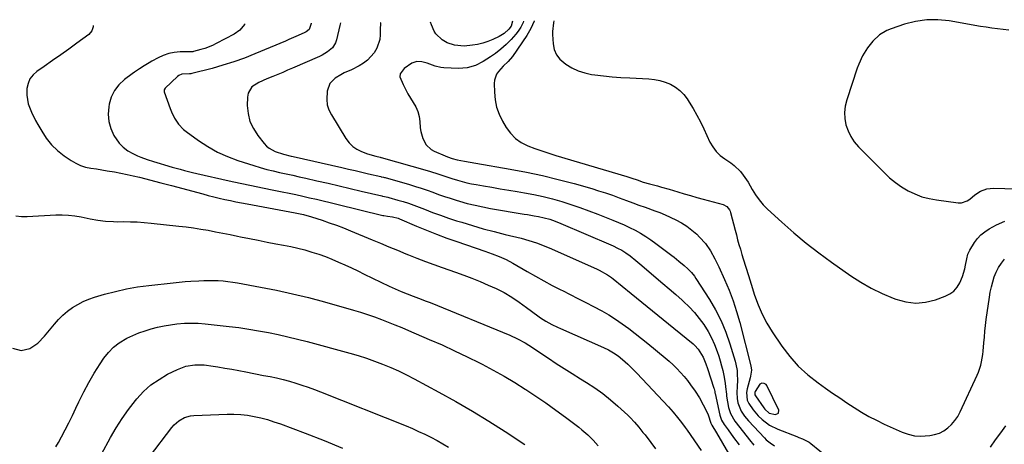
# Model space of a CAD drawing. Units: inches. Extents: x 1846977 to 1852425, y 468690 to 474059.
# Drawn here: x 1851452 to 1851965, y 473831 to 474052 of the extents above; entities that cross this region are included whole.
import ezdxf

# ---------------------------------------------------------------- set-up
doc = ezdxf.new("R2010")
doc.units = ezdxf.units.IN
doc.header["$MEASUREMENT"] = 0
for name, color, linetype in [('1', 7, 'Continuous'), ('7', 7, 'Continuous'), ('8', 7, 'Continuous')]:
    doc.layers.add(name, color=color, linetype=linetype)

msp = doc.modelspace()

# ---------------------------------------------------------------- linework, layer by layer
at = {"layer": '1', "color": 18}
msp.add_polyline3d([(1851835.36, 473857.71, 1672), (1851835.42, 473856.59, 1672), (1851835.68, 473856.09, 1672), (1851840.04, 473849.75, 1672), (1851840.5, 473849.13, 1672), (1851842.72, 473847.06, 1672), (1851846.18, 473846.27, 1672), (1851847.68, 473846.99, 1672), (1851847.8, 473848.65, 1672), (1851841.54, 473861.37, 1672), (1851841.16, 473861.89, 1672), (1851840.16, 473862.56, 1672), (1851838.91, 473862.63, 1672), (1851837.88, 473862.06, 1672), (1851835.56, 473858.23, 1672), (1851835.36, 473857.71, 1672)], dxfattribs=at)
at = {"layer": '7', "color": 18}
for points in [[(1851569.39, 474049.77, 1682), (1851569.3, 474049.44, 1682), (1851566.96, 474046.55, 1682), (1851563.93, 474044.39, 1682), (1851554.64, 474039.55, 1682), (1851552.69, 474038.62, 1682), (1851548.68, 474037.05, 1682), (1851546.62, 474036.42, 1682), (1851542.73, 474035.36, 1682), (1851542.44, 474035.31, 1682), (1851541.69, 474035.3, 1682), (1851541.54, 474035.3, 1682), (1851535.74, 474035.21, 1682), (1851532.74, 474034.94, 1682), (1851529.82, 474034.39, 1682), (1851527.02, 474033.41, 1682), (1851524.29, 474032.16, 1682), (1851521.01, 474030.34, 1682), (1851519.69, 474029.59, 1682), (1851517.1, 474028.04, 1682), (1851514.56, 474026.41, 1682), (1851512.07, 474024.7, 1682), (1851510.85, 474023.82, 1682), (1851506.73, 474020.79, 1682), (1851503.87, 474018.13, 1682), (1851501.51, 474015.15, 1682), (1851499.9, 474011.72, 1682), (1851498.77, 474007.98, 1682), (1851498.54, 474006.63, 1682), (1851498.29, 474002.73, 1682), (1851498.58, 473998.94, 1682), (1851499.67, 473995.29, 1682), (1851501.31, 473991.75, 1682), (1851504.05, 473987.72, 1682), (1851506.1, 473985.53, 1682), (1851508.5, 473983.75, 1682), (1851511.15, 473982.24, 1682), (1851513.61, 473981.12, 1682), (1851515.23, 473980.42, 1682), (1851518.54, 473979.19, 1682), (1851521.92, 473978.14, 1682), (1851525.31, 473977.13, 1682), (1851527.65, 473976.41, 1682), (1851531.69, 473975.21, 1682), (1851535.74, 473974.07, 1682), (1851538.03, 473973.45, 1682), (1851542.29, 473972.39, 1682), (1851544.43, 473971.9, 1682), (1851561.37, 473968.14, 1682), (1851567.16, 473966.87, 1682), (1851572.95, 473965.63, 1682), (1851578.76, 473964.42, 1682), (1851584.56, 473963.24, 1682), (1851589.04, 473962.33, 1682), (1851592.61, 473961.6, 1682), (1851596.17, 473960.85, 1682), (1851599.73, 473960.07, 1682), (1851603.28, 473959.27, 1682), (1851606.83, 473958.45, 1682), (1851610.37, 473957.62, 1682), (1851613.91, 473956.77, 1682), (1851617.45, 473955.91, 1682), (1851641.4, 473950.06, 1682), (1851642.03, 473949.92, 1682), (1851643.94, 473949.65, 1682), (1851646.5, 473949.31, 1682), (1851649.35, 473948.57, 1682), (1851650.14, 473948.26, 1682), (1851658.97, 473944.47, 1682), (1851664.18, 473942.31, 1682), (1851669.43, 473940.22, 1682), (1851674.73, 473938.25, 1682), (1851680.06, 473936.37, 1682), (1851694.61, 473931.4, 1682), (1851698.36, 473930.06, 1682), (1851702.08, 473928.64, 1682), (1851705.71, 473927.03, 1682), (1851709.21, 473925.15, 1682), (1851716.63, 473920.82, 1682), (1851720.97, 473918.34, 1682), (1851725.35, 473915.91, 1682), (1851729.77, 473913.57, 1682), (1851734.22, 473911.28, 1682), (1851735.02, 473910.88, 1682), (1851739.09, 473908.83, 1682), (1851743.16, 473906.77, 1682), (1851747.23, 473904.7, 1682), (1851751.29, 473902.63, 1682), (1851755.61, 473900.3, 1682), (1851759.24, 473898.2, 1682), (1851762.78, 473895.94, 1682), (1851766.25, 473893.57, 1682), (1851769.64, 473891.09, 1682), (1851773, 473888.56, 1682), (1851776.31, 473885.96, 1682), (1851779.58, 473883.32, 1682), (1851788.57, 473875.92, 1682), (1851790.67, 473874.11, 1682), (1851792.72, 473872.25, 1682), (1851794.69, 473870.3, 1682), (1851796.61, 473868.29, 1682), (1851798.44, 473866.2, 1682), (1851800.19, 473864.06, 1682), (1851801.84, 473861.85, 1682), (1851804.19, 473858.43, 1682), (1851806.42, 473854.93, 1682), (1851808.49, 473851.32, 1682), (1851809.65, 473849.1, 1682), (1851810.96, 473846.09, 1682), (1851812.43, 473841.83, 1682), (1851812.86, 473840.85, 1682), (1851815.41, 473836.87, 1682), (1851829.09, 473813.12, 1682)], [(1851619.3, 474050.28, 1678), (1851619.03, 474048.99, 1678), (1851617.31, 474041.46, 1678), (1851616.8, 474039.95, 1678), (1851615.14, 474037.34, 1678), (1851612.67, 474035.27, 1678), (1851609.87, 474033.6, 1678), (1851608.4, 474032.89, 1678), (1851594.38, 474026.77, 1678), (1851591.81, 474025.66, 1678), (1851589.24, 474024.57, 1678), (1851586.66, 474023.5, 1678), (1851584.07, 474022.45, 1678), (1851581, 474021.18, 1678), (1851576.88, 474019.27, 1678), (1851573.21, 474016.98, 1678), (1851571.19, 474013.65, 1678), (1851570.83, 474011.6, 1678), (1851570.81, 474007.34, 1678), (1851571.24, 474003.09, 1678), (1851572.2, 473999.03, 1678), (1851573.97, 473995.26, 1678), (1851576.28, 473991.67, 1678), (1851579.64, 473987.47, 1678), (1851580.86, 473986.17, 1678), (1851582.19, 473985.03, 1678), (1851585.29, 473983.36, 1678), (1851589.69, 473981.88, 1678), (1851593.71, 473980.98, 1678), (1851594.72, 473980.75, 1678), (1851620.12, 473974.94, 1678), (1851623.58, 473974.15, 1678), (1851627.05, 473973.35, 1678), (1851630.51, 473972.55, 1678), (1851633.97, 473971.75, 1678), (1851640.34, 473970.28, 1678), (1851640.62, 473970.21, 1678), (1851641.73, 473969.96, 1678), (1851642.29, 473969.81, 1678), (1851642.57, 473969.74, 1678), (1851655.34, 473966.09, 1678), (1851658.4, 473965.17, 1678), (1851661.46, 473964.21, 1678), (1851664.48, 473963.18, 1678), (1851667.5, 473962.09, 1678), (1851670.51, 473961.01, 1678), (1851673.53, 473959.96, 1678), (1851676.58, 473958.96, 1678), (1851679.63, 473958.01, 1678), (1851681.46, 473957.45, 1678), (1851685.46, 473956.33, 1678), (1851689.49, 473955.3, 1678), (1851693.55, 473954.44, 1678), (1851697.63, 473953.67, 1678), (1851715.04, 473950.75, 1678), (1851716.79, 473950.46, 1678), (1851720.29, 473949.86, 1678), (1851722.51, 473949.48, 1678), (1851725.51, 473948.85, 1678), (1851728.45, 473948.03, 1678), (1851731.34, 473947.04, 1678), (1851734.18, 473945.9, 1678), (1851760.36, 473934.65, 1678), (1851761.51, 473934.14, 1678), (1851763.79, 473933.06, 1678), (1851766.01, 473931.87, 1678), (1851768.13, 473930.53, 1678), (1851770.28, 473928.94, 1678), (1851773.39, 473926.53, 1678), (1851776.41, 473924.02, 1678), (1851783.93, 473917.59, 1678), (1851787.33, 473914.66, 1678), (1851790.72, 473911.73, 1678), (1851794.1, 473908.77, 1678), (1851797.46, 473905.81, 1678), (1851798.12, 473905.24, 1678), (1851801.03, 473902.45, 1678), (1851803.8, 473899.53, 1678), (1851806.33, 473896.41, 1678), (1851808.72, 473893.16, 1678), (1851810.95, 473889.58, 1678), (1851812.78, 473886.22, 1678), (1851814.33, 473882.72, 1678), (1851815.69, 473879.12, 1678), (1851816.51, 473876.69, 1678), (1851817.27, 473874.23, 1678), (1851817.97, 473871.76, 1678), (1851818.57, 473869.25, 1678), (1851819.1, 473866.73, 1678), (1851819.86, 473862.6, 1678), (1851820.1, 473860.71, 1678), (1851820.48, 473856.91, 1678), (1851820.62, 473855.97, 1678), (1851821.67, 473849.94, 1678), (1851822.65, 473846.77, 1678), (1851824.93, 473842.93, 1678), (1851825.6, 473842.03, 1678), (1851832.49, 473833.16, 1678), (1851834.81, 473830.29, 1678)], [(1851640.42, 474050.5, 1676), (1851640.28, 474050.4, 1676), (1851640.07, 474046.73, 1676), (1851640.05, 474044.16, 1676), (1851639.8, 474041.72, 1676), (1851638.32, 474037.16, 1676), (1851636.92, 474034.78, 1676), (1851635.26, 474032.75, 1676), (1851633.43, 474030.9, 1676), (1851631.36, 474029.32, 1676), (1851629.13, 474027.93, 1676), (1851625.19, 474025.87, 1676), (1851621.36, 474024.27, 1676), (1851619.51, 474023.35, 1676), (1851616.67, 474021.57, 1676), (1851613.8, 474018.67, 1676), (1851612.43, 474014.83, 1676), (1851612.19, 474010.45, 1676), (1851612.5, 474007.66, 1676), (1851613.37, 474004.99, 1676), (1851614.62, 474002.4, 1676), (1851622.22, 473990.03, 1676), (1851623.86, 473987.88, 1676), (1851625.73, 473986.01, 1676), (1851627.92, 473984.53, 1676), (1851630.34, 473983.33, 1676), (1851633.4, 473982.18, 1676), (1851637.78, 473980.86, 1676), (1851640.11, 473980.32, 1676), (1851640.38, 473980.26, 1676), (1851640.56, 473980.21, 1676), (1851664.49, 473973.42, 1676), (1851666.36, 473972.88, 1676), (1851670.06, 473971.7, 1676), (1851673.74, 473970.44, 1676), (1851677.44, 473969.23, 1676), (1851680.37, 473968.33, 1676), (1851682.79, 473967.65, 1676), (1851685.21, 473967.04, 1676), (1851687.66, 473966.52, 1676), (1851690.13, 473966.06, 1676), (1851693.93, 473965.43, 1676), (1851698.31, 473964.7, 1676), (1851702.68, 473963.97, 1676), (1851707.05, 473963.23, 1676), (1851711.43, 473962.49, 1676), (1851715.28, 473961.83, 1676), (1851720.18, 473960.9, 1676), (1851725.06, 473959.85, 1676), (1851729.89, 473958.62, 1676), (1851734.7, 473957.27, 1676), (1851739.46, 473955.77, 1676), (1851744.2, 473954.18, 1676), (1851748.89, 473952.47, 1676), (1851753.55, 473950.68, 1676), (1851761.26, 473947.59, 1676), (1851764.22, 473946.36, 1676), (1851767.16, 473945.07, 1676), (1851770.06, 473943.7, 1676), (1851772.93, 473942.27, 1676), (1851775.75, 473940.74, 1676), (1851778.5, 473939.11, 1676), (1851781.16, 473937.33, 1676), (1851783.77, 473935.47, 1676), (1851792.05, 473929.2, 1676), (1851793.31, 473928.22, 1676), (1851795.79, 473926.22, 1676), (1851798.43, 473923.96, 1676), (1851800.37, 473922.19, 1676), (1851802.24, 473920.35, 1676), (1851803.89, 473918.33, 1676), (1851804.63, 473917.25, 1676), (1851811.62, 473906.31, 1676), (1851814.83, 473900.79, 1676), (1851817.73, 473895.13, 1676), (1851820.16, 473889.25, 1676), (1851822.27, 473883.23, 1676), (1851825.04, 473874.19, 1676), (1851825.47, 473872.57, 1676), (1851826.05, 473869.26, 1676), (1851826.21, 473867.41, 1676), (1851826.25, 473864.21, 1676), (1851826.05, 473861, 1676), (1851825.91, 473857.81, 1676), (1851826.14, 473854.62, 1676), (1851826.53, 473852.37, 1676), (1851828.24, 473848.08, 1676), (1851829.98, 473845.48, 1676), (1851831.99, 473843.08, 1676), (1851840.3, 473834.12, 1676), (1851841.25, 473833.18, 1676), (1851843.3, 473831.5, 1676), (1851845.56, 473830.08, 1676)], [(1851714.75, 474051.27, 1674), (1851714.52, 474050.49, 1674), (1851713.36, 474048.16, 1674), (1851711.91, 474045.94, 1674), (1851710.69, 474044.4, 1674), (1851708.29, 474041.62, 1674), (1851705.75, 474038.99, 1674), (1851702.99, 474036.59, 1674), (1851700.09, 474034.34, 1674), (1851697.63, 474032.61, 1674), (1851693.77, 474030.18, 1674), (1851689.68, 474028.18, 1674), (1851685.38, 474026.9, 1674), (1851680.9, 474026.6, 1674), (1851673.19, 474026.96, 1674), (1851671.69, 474027.1, 1674), (1851668.76, 474027.73, 1674), (1851664.49, 474029.27, 1674), (1851661.75, 474030.09, 1674), (1851659.08, 474030.24, 1674), (1851656.59, 474029.29, 1674), (1851652.53, 474026.61, 1674), (1851650.4, 474023.87, 1674), (1851650.28, 474022.29, 1674), (1851652.01, 474018.18, 1674), (1851653.19, 474015.77, 1674), (1851654.45, 474013.4, 1674), (1851655.82, 474011.1, 1674), (1851657.28, 474008.84, 1674), (1851658.59, 474006.55, 1674), (1851659.64, 474004.16, 1674), (1851660.31, 474001.64, 1674), (1851660.71, 473999.03, 1674), (1851660.97, 473995.61, 1674), (1851661.22, 473993.74, 1674), (1851662.22, 473990.13, 1674), (1851663.97, 473986.84, 1674), (1851666.58, 473984.39, 1674), (1851668.2, 473983.49, 1674), (1851673.89, 473981.09, 1674), (1851675.13, 473980.59, 1674), (1851677.65, 473979.71, 1674), (1851680.11, 473978.97, 1674), (1851683.92, 473978.22, 1674), (1851686.9, 473977.73, 1674), (1851689.89, 473977.23, 1674), (1851707.88, 473974.18, 1674), (1851716.27, 473972.62, 1674), (1851724.62, 473970.87, 1674), (1851732.91, 473968.83, 1674), (1851741.15, 473966.61, 1674), (1851750.32, 473963.98, 1674), (1851753.93, 473962.89, 1674), (1851757.52, 473961.74, 1674), (1851761.08, 473960.51, 1674), (1851764.62, 473959.21, 1674), (1851768.49, 473957.76, 1674), (1851771.69, 473956.57, 1674), (1851774.89, 473955.41, 1674), (1851778.1, 473954.26, 1674), (1851783.18, 473952.45, 1674), (1851785.87, 473951.51, 1674), (1851788.51, 473950.42, 1674), (1851794.13, 473947.75, 1674), (1851797.07, 473946.17, 1674), (1851799.89, 473944.42, 1674), (1851802.53, 473942.4, 1674), (1851805.05, 473940.21, 1674), (1851806.54, 473938.78, 1674), (1851809.65, 473935.35, 1674), (1851812.27, 473931.53, 1674), (1851814.53, 473927.45, 1674), (1851816.57, 473923.26, 1674), (1851819.58, 473916.65, 1674), (1851821.9, 473911.17, 1674), (1851824.03, 473905.62, 1674), (1851825.86, 473899.97, 1674), (1851827.5, 473894.24, 1674), (1851833.32, 473871.66, 1674), (1851833.59, 473869.36, 1674), (1851833.16, 473866.27, 1674), (1851832.97, 473865.52, 1674), (1851831.29, 473859.71, 1674), (1851830.92, 473857.75, 1674), (1851831.32, 473853.81, 1674), (1851832.17, 473852.03, 1674), (1851834.4, 473848.69, 1674), (1851837, 473845.66, 1674), (1851839.11, 473843.69, 1674), (1851843.02, 473840.8, 1674), (1851847.37, 473838.65, 1674), (1851857.29, 473834.79, 1674), (1851858.23, 473834.42, 1674), (1851860.11, 473833.69, 1674), (1851863.68, 473831.9, 1674), (1851864.49, 473831.3, 1674), (1851873.85, 473823.64, 1674)], [(1851709.08, 474051.21, 1676), (1851708.27, 474048.68, 1676), (1851707.05, 474047.07, 1676), (1851704.73, 474044.87, 1676), (1851701.99, 474043.21, 1676), (1851698.74, 474041.68, 1676), (1851696.17, 474040.62, 1676), (1851693.55, 474039.74, 1676), (1851690.85, 474039.14, 1676), (1851688.1, 474038.71, 1676), (1851683.76, 474038.27, 1676), (1851678.84, 474038.69, 1676), (1851674.97, 474039.98, 1676), (1851672.32, 474041.48, 1676), (1851669.05, 474044.7, 1676), (1851668.27, 474045.97, 1676), (1851666.73, 474049.35, 1676), (1851666.24, 474050.77, 1676)], [(1851720.38, 474051.32, 1672), (1851720.35, 474051.21, 1672), (1851718.62, 474047.43, 1672), (1851716.49, 474043.78, 1672), (1851708.97, 474032.89, 1672), (1851706.72, 474030.17, 1672), (1851704.17, 474027.7, 1672), (1851701.75, 474025.04, 1672), (1851700.76, 474023.62, 1672), (1851699.62, 474020.47, 1672), (1851699.46, 474018.74, 1672), (1851699.57, 474014.27, 1672), (1851699.96, 474010.32, 1672), (1851700.74, 474006.48, 1672), (1851702.08, 474002.8, 1672), (1851703.8, 473999.22, 1672), (1851705.7, 473995.92, 1672), (1851707.94, 473992.84, 1672), (1851710.51, 473990.15, 1672), (1851713.57, 473988.04, 1672), (1851716.96, 473986.31, 1672), (1851720.75, 473984.91, 1672), (1851724.34, 473983.64, 1672), (1851727.96, 473982.46, 1672), (1851731.59, 473981.33, 1672), (1851768.65, 473970.31, 1672), (1851771.15, 473969.52, 1672), (1851773.96, 473968.53, 1672), (1851777.17, 473967.44, 1672), (1851780.44, 473966.47, 1672), (1851784.56, 473965.39, 1672), (1851786.62, 473964.84, 1672), (1851790.73, 473963.69, 1672), (1851795.26, 473962.31, 1672), (1851798.55, 473961.32, 1672), (1851801.85, 473960.35, 1672), (1851805.15, 473959.41, 1672), (1851808.46, 473958.5, 1672), (1851818.88, 473955.69, 1672), (1851820.81, 473954.65, 1672), (1851822.17, 473952.88, 1672), (1851822.46, 473952.2, 1672), (1851822.7, 473951.48, 1672), (1851825.04, 473942.36, 1672), (1851825.7, 473939.87, 1672), (1851826.37, 473937.38, 1672), (1851827.07, 473934.9, 1672), (1851827.78, 473932.42, 1672), (1851828.59, 473929.68, 1672), (1851829.26, 473927.48, 1672), (1851830.63, 473923.08, 1672), (1851832.02, 473918.68, 1672), (1851833.4, 473914.28, 1672), (1851835.21, 473908.43, 1672), (1851837.01, 473903.41, 1672), (1851839.1, 473898.53, 1672), (1851841.62, 473893.85, 1672), (1851844.42, 473889.31, 1672), (1851849.39, 473882.01, 1672), (1851853.52, 473876.6, 1672), (1851858, 473871.54, 1672), (1851862.99, 473866.98, 1672), (1851868.33, 473862.77, 1672), (1851872.21, 473860.05, 1672), (1851875.89, 473857.48, 1672), (1851879.6, 473854.94, 1672), (1851883.33, 473852.44, 1672), (1851887.08, 473849.97, 1672), (1851890.9, 473847.6, 1672), (1851894.78, 473845.36, 1672), (1851898.76, 473843.3, 1672), (1851902.8, 473841.36, 1672), (1851912.18, 473837.12, 1672), (1851915.31, 473836.01, 1672), (1851918.5, 473835.25, 1672), (1851921.76, 473835.03, 1672), (1851926.49, 473835.33, 1672), (1851929.06, 473835.88, 1672), (1851931.51, 473836.69, 1672), (1851933.8, 473837.9, 1672), (1851935.97, 473839.39, 1672), (1851937.9, 473841.2, 1672), (1851939.64, 473843.15, 1672), (1851941.1, 473845.33, 1672), (1851942.37, 473847.65, 1672), (1851951.2, 473866.74, 1672), (1851951.93, 473868.46, 1672), (1851953.11, 473872, 1672), (1851953.56, 473873.82, 1672), (1851954.2, 473877.51, 1672), (1851954.41, 473879.37, 1672), (1851954.73, 473883.62, 1672), (1851954.96, 473886.68, 1672), (1851955.24, 473889.73, 1672), (1851955.59, 473892.78, 1672), (1851955.98, 473895.82, 1672), (1851957.62, 473907.43, 1672), (1851958.08, 473910.11, 1672), (1851958.64, 473912.77, 1672), (1851959.34, 473915.39, 1672), (1851960.14, 473917.98, 1672), (1851961.16, 473920.48, 1672), (1851962.36, 473922.87, 1672), (1851963.83, 473925.1, 1672), (1851965.49, 473927.23, 1672)], [(1851967.79, 474046.56, 1668), (1851964.79, 474046.83, 1668), (1851961.8, 474047.18, 1668), (1851958.81, 474047.56, 1668), (1851955.84, 474048.02, 1668), (1851952.87, 474048.51, 1668), (1851936.71, 474051.38, 1668), (1851930.79, 474051.98, 1668), (1851924.92, 474051.99, 1668), (1851919.11, 474051.12, 1668), (1851913.35, 474049.66, 1668), (1851906.32, 474047.3, 1668), (1851904.19, 474046.42, 1668), (1851900.29, 474044.05, 1668), (1851896.92, 474040.89, 1668), (1851894.01, 474037.28, 1668), (1851891.47, 474033.2, 1668), (1851889.46, 474028.9, 1668), (1851888.64, 474026.66, 1668), (1851883.25, 474010.17, 1668), (1851882.49, 474006.95, 1668), (1851882.11, 474003.71, 1668), (1851882.29, 474000.45, 1668), (1851882.84, 473997.19, 1668), (1851883.93, 473994.05, 1668), (1851885.31, 473991.08, 1668), (1851887.16, 473988.37, 1668), (1851889.3, 473985.83, 1668), (1851902.72, 473972.32, 1668), (1851905.61, 473969.66, 1668), (1851908.63, 473967.17, 1668), (1851911.85, 473964.95, 1668), (1851915.21, 473962.9, 1668), (1851918.74, 473961.21, 1668), (1851922.37, 473959.8, 1668), (1851926.13, 473958.8, 1668), (1851929.98, 473958.08, 1668), (1851941.33, 473956.61, 1668), (1851942.99, 473956.63, 1668), (1851946, 473957.62, 1668), (1851947.35, 473958.58, 1668), (1851950.04, 473960.81, 1668), (1851953, 473962.65, 1668), (1851956.22, 473963.86, 1668), (1851957.91, 473964.12, 1668), (1851959.64, 473964.2, 1668), (1851989.72, 473963.32, 1668)], [(1851490.44, 474048.95, 1684), (1851490.52, 474048.27, 1684), (1851489.69, 474046.24, 1684), (1851488.16, 474044.29, 1684), (1851482.02, 474039.77, 1684), (1851477.8, 474036.7, 1684), (1851473.56, 474033.65, 1684), (1851469.28, 474030.66, 1684), (1851464.99, 474027.69, 1684), (1851461.12, 474025.05, 1684), (1851459.1, 474023.22, 1684), (1851457.49, 474021.15, 1684), (1851456.5, 474018.73, 1684), (1851455.9, 474016.07, 1684), (1851455.81, 474012.73, 1684), (1851456.57, 474008.18, 1684), (1851458.33, 474003.81, 1684), (1851460.46, 473999.56, 1684), (1851461.59, 473997.47, 1684), (1851463.62, 473993.86, 1684), (1851466.03, 473990.2, 1684), (1851468.74, 473986.8, 1684), (1851471.89, 473983.82, 1684), (1851475.34, 473981.1, 1684), (1851478.91, 473978.68, 1684), (1851481.34, 473977.25, 1684), (1851483.87, 473976.07, 1684), (1851486.53, 473975.24, 1684), (1851489.29, 473974.65, 1684), (1851492.12, 473974.23, 1684), (1851494.94, 473973.8, 1684), (1851497.76, 473973.34, 1684), (1851501.55, 473972.7, 1684), (1851504.84, 473972.09, 1684), (1851508.12, 473971.43, 1684), (1851511.39, 473970.7, 1684), (1851514.64, 473969.91, 1684), (1851525.69, 473967.09, 1684), (1851527.07, 473966.74, 1684), (1851529.82, 473966.02, 1684), (1851531.2, 473965.65, 1684), (1851547.54, 473961.25, 1684), (1851550.42, 473960.5, 1684), (1851553.29, 473959.77, 1684), (1851556.18, 473959.07, 1684), (1851559.07, 473958.41, 1684), (1851561.98, 473957.77, 1684), (1851564.88, 473957.16, 1684), (1851567.79, 473956.57, 1684), (1851570.71, 473956.01, 1684), (1851595.71, 473951.33, 1684), (1851600.05, 473950.43, 1684), (1851604.32, 473949.27, 1684), (1851609.76, 473947.52, 1684), (1851613.52, 473946.26, 1684), (1851617.26, 473944.94, 1684), (1851620.96, 473943.52, 1684), (1851624.63, 473942.03, 1684), (1851635.83, 473937.33, 1684), (1851640.22, 473935.5, 1684), (1851644.61, 473933.68, 1684), (1851649.02, 473931.88, 1684), (1851653.42, 473930.09, 1684), (1851654.86, 473929.52, 1684), (1851659.22, 473927.8, 1684), (1851663.59, 473926.12, 1684), (1851667.99, 473924.49, 1684), (1851672.4, 473922.91, 1684), (1851679.3, 473920.49, 1684), (1851683.61, 473918.92, 1684), (1851687.89, 473917.29, 1684), (1851692.13, 473915.55, 1684), (1851696.34, 473913.75, 1684), (1851700.45, 473911.93, 1684), (1851704.62, 473909.86, 1684), (1851708.59, 473907.42, 1684), (1851712.44, 473904.77, 1684), (1851716.24, 473902.04, 1684), (1851722.23, 473897.65, 1684), (1851723.62, 473896.69, 1684), (1851726.47, 473894.89, 1684), (1851729.45, 473893.29, 1684), (1851732.49, 473891.82, 1684), (1851734.03, 473891.13, 1684), (1851756.51, 473881.27, 1684), (1851759.14, 473880, 1684), (1851761.65, 473878.52, 1684), (1851764.04, 473876.84, 1684), (1851766.3, 473874.99, 1684), (1851769.06, 473872.51, 1684), (1851772.24, 473869.43, 1684), (1851773.78, 473867.85, 1684), (1851790.41, 473850.33, 1684), (1851792.79, 473847.63, 1684), (1851795.04, 473844.81, 1684), (1851797.03, 473842.21, 1684), (1851799.03, 473839.48, 1684), (1851800, 473838.1, 1684), (1851807.33, 473827.53, 1684)], [(1851450.11, 473949.79, 1686), (1851453.05, 473949.52, 1686), (1851456.03, 473949.48, 1686), (1851470.93, 473950.26, 1686), (1851474.29, 473950.31, 1686), (1851477.63, 473950.19, 1686), (1851480.95, 473949.81, 1686), (1851484.26, 473949.26, 1686), (1851488.86, 473948.34, 1686), (1851492.89, 473947.64, 1686), (1851496.94, 473947.1, 1686), (1851501.01, 473946.82, 1686), (1851503.05, 473946.78, 1686), (1851506.22, 473946.79, 1686), (1851509.84, 473946.74, 1686), (1851513.47, 473946.61, 1686), (1851517.08, 473946.36, 1686), (1851520.69, 473946.04, 1686), (1851535.07, 473944.5, 1686), (1851538.92, 473944.05, 1686), (1851542.77, 473943.53, 1686), (1851546.6, 473942.93, 1686), (1851550.42, 473942.27, 1686), (1851554.24, 473941.55, 1686), (1851558.05, 473940.82, 1686), (1851561.86, 473940.05, 1686), (1851565.66, 473939.28, 1686), (1851567.27, 473938.94, 1686), (1851571.88, 473938, 1686), (1851576.49, 473937.07, 1686), (1851581.11, 473936.18, 1686), (1851585.74, 473935.3, 1686), (1851589.7, 473934.57, 1686), (1851593.4, 473933.82, 1686), (1851597.08, 473932.98, 1686), (1851600.72, 473932.03, 1686), (1851604.5, 473930.95, 1686), (1851608.01, 473929.8, 1686), (1851611.49, 473928.57, 1686), (1851614.92, 473927.21, 1686), (1851618.32, 473925.75, 1686), (1851621.68, 473924.22, 1686), (1851625.04, 473922.67, 1686), (1851628.39, 473921.09, 1686), (1851631.73, 473919.5, 1686), (1851644.7, 473913.26, 1686), (1851647.81, 473911.82, 1686), (1851650.95, 473910.47, 1686), (1851654.12, 473909.2, 1686), (1851657.33, 473908, 1686), (1851660.1, 473906.98, 1686), (1851664.07, 473905.44, 1686), (1851666.05, 473904.65, 1686), (1851707.57, 473887.68, 1686), (1851711.68, 473885.79, 1686), (1851715.62, 473883.58, 1686), (1851719.45, 473881.17, 1686), (1851723.24, 473878.69, 1686), (1851727.72, 473875.7, 1686), (1851731.86, 473872.96, 1686), (1851736.02, 473870.26, 1686), (1851740.2, 473867.61, 1686), (1851744.41, 473864.98, 1686), (1851747.61, 473863, 1686), (1851751.91, 473860.18, 1686), (1851756.09, 473857.2, 1686), (1851760.1, 473854, 1686), (1851764, 473850.64, 1686), (1851769.08, 473846, 1686), (1851770.32, 473844.82, 1686), (1851772.68, 473842.34, 1686), (1851774.89, 473839.72, 1686), (1851777.03, 473837.04, 1686), (1851778.09, 473835.69, 1686), (1851781.11, 473831.79, 1686), (1851783.59, 473828.43, 1686)], [(1851448.47, 473880.92, 1688), (1851452.93, 473879.73, 1688), (1851457.43, 473880.79, 1688), (1851461.61, 473883.53, 1688), (1851465.14, 473887.07, 1688), (1851470.23, 473893.39, 1688), (1851472.36, 473895.79, 1688), (1851474.61, 473898.05, 1688), (1851477.06, 473900.09, 1688), (1851479.64, 473902, 1688), (1851482.38, 473903.66, 1688), (1851485.2, 473905.15, 1688), (1851488.15, 473906.37, 1688), (1851491.17, 473907.42, 1688), (1851496.35, 473908.96, 1688), (1851502.06, 473910.49, 1688), (1851507.81, 473911.81, 1688), (1851513.62, 473912.82, 1688), (1851519.48, 473913.61, 1688), (1851532.22, 473915, 1688), (1851535.27, 473915.3, 1688), (1851538.34, 473915.57, 1688), (1851541.4, 473915.79, 1688), (1851545.57, 473916.02, 1688), (1851548.09, 473916.11, 1688), (1851550.61, 473916.15, 1688), (1851553.13, 473916.12, 1688), (1851555.66, 473916.05, 1688), (1851558.17, 473915.88, 1688), (1851560.68, 473915.65, 1688), (1851563.18, 473915.32, 1688), (1851565.67, 473914.91, 1688), (1851577.59, 473912.73, 1688), (1851586.01, 473911.07, 1688), (1851594.39, 473909.25, 1688), (1851602.72, 473907.2, 1688), (1851611.01, 473904.99, 1688), (1851626.18, 473900.71, 1688), (1851629.84, 473899.62, 1688), (1851633.48, 473898.47, 1688), (1851637.08, 473897.21, 1688), (1851640.67, 473895.88, 1688), (1851644.22, 473894.48, 1688), (1851647.77, 473893.05, 1688), (1851651.3, 473891.59, 1688), (1851654.82, 473890.11, 1688), (1851665.67, 473885.47, 1688), (1851672.29, 473882.56, 1688), (1851678.87, 473879.56, 1688), (1851685.39, 473876.42, 1688), (1851691.87, 473873.2, 1688), (1851693.2, 473872.52, 1688), (1851698.93, 473869.48, 1688), (1851704.6, 473866.33, 1688), (1851710.17, 473863.01, 1688), (1851715.67, 473859.58, 1688), (1851715.92, 473859.42, 1688), (1851721.2, 473855.92, 1688), (1851726.44, 473852.35, 1688), (1851731.6, 473848.66, 1688), (1851736.7, 473844.9, 1688), (1851743.63, 473839.67, 1688), (1851745.2, 473838.43, 1688), (1851748.21, 473835.81, 1688), (1851751.04, 473832.98, 1688), (1851753.74, 473830.02, 1688)], [(1851494.81, 473825.69, 1692), (1851499.48, 473834.33, 1692), (1851502.4, 473839.37, 1692), (1851505.5, 473844.28, 1692), (1851508.88, 473848.99, 1692), (1851512.46, 473853.58, 1692), (1851513.2, 473854.49, 1692), (1851516.75, 473858.27, 1692), (1851520.57, 473861.71, 1692), (1851524.79, 473864.65, 1692), (1851529.27, 473867.26, 1692), (1851534.35, 473869.79, 1692), (1851538.78, 473871.45, 1692), (1851543.46, 473872.16, 1692), (1851548.25, 473872.13, 1692), (1851553.01, 473871.59, 1692), (1851555.51, 473871.17, 1692), (1851559.13, 473870.54, 1692), (1851562.75, 473869.9, 1692), (1851566.36, 473869.23, 1692), (1851569.97, 473868.54, 1692), (1851579.23, 473866.73, 1692), (1851582.63, 473866.05, 1692), (1851586.03, 473865.36, 1692), (1851589.41, 473864.59, 1692), (1851592.74, 473863.67, 1692), (1851596.01, 473862.69, 1692), (1851599.28, 473861.66, 1692), (1851602.54, 473860.57, 1692), (1851605.76, 473859.4, 1692), (1851608.97, 473858.17, 1692), (1851653.55, 473840.36, 1692), (1851656.84, 473838.99, 1692), (1851660.1, 473837.56, 1692), (1851663.32, 473836.04, 1692), (1851666.51, 473834.47, 1692), (1851669.83, 473832.71, 1692), (1851672.77, 473831.08, 1692), (1851675.67, 473829.36, 1692)], [(1851519.9, 473824.22, 1694), (1851531.54, 473839.63, 1694), (1851532.63, 473840.91, 1694), (1851535.15, 473843.11, 1694), (1851538.08, 473844.74, 1694), (1851541.27, 473845.64, 1694), (1851542.94, 473845.83, 1694), (1851560.32, 473846.5, 1694), (1851563.86, 473846.5, 1694), (1851567.39, 473846.34, 1694), (1851570.9, 473845.93, 1694), (1851574.4, 473845.35, 1694), (1851577.86, 473844.56, 1694), (1851581.29, 473843.66, 1694), (1851584.67, 473842.6, 1694), (1851588.03, 473841.43, 1694), (1851601.02, 473836.56, 1694), (1851610.79, 473832.76, 1694), (1851620.5, 473828.81, 1694)], [(1851958.12, 473829.27, 1674), (1851960.73, 473833.07, 1674), (1851963.49, 473836.77, 1674), (1851966.24, 473840.48, 1674)]]:
    msp.add_polyline3d(points, dxfattribs=at)
at = {"layer": '8', "color": 18}
for points in [[(1851604.14, 474050.13, 1680), (1851604.1, 474049.96, 1680), (1851603.05, 474046.96, 1680), (1851601.46, 474045.61, 1680), (1851600.51, 474045.12, 1680), (1851596.07, 474043.19, 1680), (1851592.45, 474041.64, 1680), (1851590.64, 474040.87, 1680), (1851574.71, 474034.14, 1680), (1851569.25, 474031.97, 1680), (1851563.73, 474029.97, 1680), (1851558.12, 474028.22, 1680), (1851552.46, 474026.64, 1680), (1851541.82, 474023.93, 1680), (1851541.44, 474023.85, 1680), (1851540.65, 474023.79, 1680), (1851536.67, 474023.66, 1680), (1851535.05, 474022.95, 1680), (1851534.33, 474022.4, 1680), (1851527.97, 474016.25, 1680), (1851527.45, 474015.4, 1680), (1851527.48, 474014.41, 1680), (1851530.53, 474005.74, 1680), (1851531.22, 474003.99, 1680), (1851532.87, 474000.65, 1680), (1851534.95, 473997.54, 1680), (1851537.5, 473994.87, 1680), (1851538.95, 473993.69, 1680), (1851545.35, 473989.07, 1680), (1851550.2, 473985.9, 1680), (1851555.21, 473983.06, 1680), (1851560.47, 473980.7, 1680), (1851565.89, 473978.67, 1680), (1851574.22, 473975.99, 1680), (1851577.55, 473974.98, 1680), (1851580.89, 473974.03, 1680), (1851584.26, 473973.2, 1680), (1851587.65, 473972.43, 1680), (1851591.05, 473971.7, 1680), (1851594.45, 473970.97, 1680), (1851597.84, 473970.21, 1680), (1851601.23, 473969.45, 1680), (1851607.08, 473968.11, 1680), (1851612.87, 473966.77, 1680), (1851618.66, 473965.43, 1680), (1851624.44, 473964.07, 1680), (1851630.22, 473962.7, 1680), (1851640.85, 473960.17, 1680), (1851641.31, 473960.06, 1680), (1851642.24, 473959.86, 1680), (1851644.1, 473959.46, 1680), (1851644.56, 473959.34, 1680), (1851649.28, 473958.04, 1680), (1851652.09, 473957.22, 1680), (1851654.87, 473956.34, 1680), (1851657.62, 473955.37, 1680), (1851660.36, 473954.34, 1680), (1851663.18, 473953.22, 1680), (1851667.32, 473951.63, 1680), (1851671.48, 473950.1, 1680), (1851675.68, 473948.66, 1680), (1851679.9, 473947.29, 1680), (1851682.6, 473946.44, 1680), (1851688.2, 473944.75, 1680), (1851693.82, 473943.12, 1680), (1851699.48, 473941.6, 1680), (1851705.15, 473940.16, 1680), (1851713.52, 473938.11, 1680), (1851717.58, 473937.01, 1680), (1851721.59, 473935.71, 1680), (1851725.53, 473934.24, 1680), (1851729.41, 473932.61, 1680), (1851753.12, 473922.08, 1680), (1851754.24, 473921.55, 1680), (1851758.56, 473919.12, 1680), (1851760.58, 473917.69, 1680), (1851761.56, 473916.93, 1680), (1851770.82, 473909.42, 1680), (1851776.41, 473904.87, 1680), (1851782, 473900.33, 1680), (1851787.59, 473895.77, 1680), (1851793.17, 473891.22, 1680), (1851803.15, 473883.06, 1680), (1851804.08, 473882.24, 1680), (1851805.77, 473880.43, 1680), (1851808.39, 473876.22, 1680), (1851809.77, 473872.68, 1680), (1851810.59, 473870.29, 1680), (1851813.97, 473860, 1680), (1851814.07, 473859.65, 1680), (1851814.42, 473858.25, 1680), (1851814.57, 473857.55, 1680), (1851814.65, 473857.19, 1680), (1851817.07, 473845.92, 1680), (1851817.97, 473843.42, 1680), (1851819.37, 473841.14, 1680), (1851821.42, 473838.31, 1680), (1851824.26, 473834.39, 1680), (1851827.13, 473830.5, 1680)], [(1851730.58, 474051.43, 1670), (1851730.48, 474050.35, 1670), (1851729.88, 474045.85, 1670), (1851729.86, 474044.34, 1670), (1851730.17, 474039.44, 1670), (1851730.82, 474036.46, 1670), (1851731.93, 474033.74, 1670), (1851733.71, 474031.41, 1670), (1851736.77, 474028.79, 1670), (1851739.91, 474026.92, 1670), (1851743.18, 474025.37, 1670), (1851746.64, 474024.29, 1670), (1851750.22, 474023.53, 1670), (1851751.92, 474023.29, 1670), (1851756.45, 474022.71, 1670), (1851760.99, 474022.23, 1670), (1851765.54, 474021.89, 1670), (1851770.1, 474021.63, 1670), (1851780.04, 474021.21, 1670), (1851782.98, 474020.9, 1670), (1851785.87, 474020.37, 1670), (1851788.67, 474019.48, 1670), (1851791.4, 474018.36, 1670), (1851793.93, 474016.87, 1670), (1851796.24, 474015.14, 1670), (1851798.24, 474013.05, 1670), (1851800.02, 474010.73, 1670), (1851801.08, 474009.09, 1670), (1851803.16, 474005.71, 1670), (1851805.14, 474002.28, 1670), (1851806.97, 473998.78, 1670), (1851808.72, 473995.22, 1670), (1851811.96, 473988.27, 1670), (1851813.44, 473985.69, 1670), (1851815.18, 473983.33, 1670), (1851817.3, 473981.31, 1670), (1851819.67, 473979.5, 1670), (1851822.82, 473977.39, 1670), (1851824.6, 473976, 1670), (1851827.82, 473972.83, 1670), (1851829.26, 473971.07, 1670), (1851831.84, 473967.36, 1670), (1851833.97, 473963.58, 1670), (1851835.67, 473960.77, 1670), (1851837.55, 473958.09, 1670), (1851839.69, 473955.61, 1670), (1851841.99, 473953.27, 1670), (1851849.41, 473946.47, 1670), (1851855.66, 473940.96, 1670), (1851862.05, 473935.63, 1670), (1851868.65, 473930.54, 1670), (1851875.38, 473925.63, 1670), (1851885.37, 473918.63, 1670), (1851890.63, 473915.23, 1670), (1851896.03, 473912.1, 1670), (1851901.65, 473909.38, 1670), (1851907.41, 473906.93, 1670), (1851908.9, 473906.36, 1670), (1851914.04, 473905.01, 1670), (1851919.18, 473904.39, 1670), (1851924.34, 473904.88, 1670), (1851929.51, 473906.11, 1670), (1851934.52, 473907.89, 1670), (1851936.93, 473909.11, 1670), (1851939.06, 473910.64, 1670), (1851940.75, 473912.65, 1670), (1851942.14, 473914.97, 1670), (1851943.53, 473918.3, 1670), (1851944.73, 473922.2, 1670), (1851945.16, 473924.2, 1670), (1851945.77, 473927.45, 1670), (1851946.39, 473929.78, 1670), (1851947.34, 473931.98, 1670), (1851949.8, 473935.86, 1670), (1851951.4, 473937.98, 1670), (1851953.19, 473939.9, 1670), (1851955.23, 473941.55, 1670), (1851957.46, 473943, 1670), (1851961.28, 473945.1, 1670), (1851965.64, 473947.13, 1670)], [(1851471, 473829.55, 1690), (1851472.31, 473831.69, 1690), (1851473.89, 473834.62, 1690), (1851475.85, 473838.33, 1690), (1851477.77, 473842.06, 1690), (1851479.62, 473845.82, 1690), (1851481.42, 473849.61, 1690), (1851483.01, 473853, 1690), (1851485.51, 473858.06, 1690), (1851488.17, 473863.04, 1690), (1851491.06, 473867.9, 1690), (1851494.1, 473872.66, 1690), (1851496.09, 473875.64, 1690), (1851498.44, 473878.63, 1690), (1851501.05, 473881.34, 1690), (1851504.03, 473883.64, 1690), (1851508.07, 473886.06, 1690), (1851511.15, 473887.54, 1690), (1851514.27, 473888.87, 1690), (1851517.48, 473890, 1690), (1851520.75, 473890.99, 1690), (1851524.06, 473891.8, 1690), (1851527.4, 473892.51, 1690), (1851530.77, 473893.07, 1690), (1851534.15, 473893.52, 1690), (1851538.09, 473893.85, 1690), (1851541.67, 473893.97, 1690), (1851545.25, 473893.86, 1690), (1851548.83, 473893.59, 1690), (1851561.29, 473892.22, 1690), (1851566.43, 473891.59, 1690), (1851571.56, 473890.86, 1690), (1851576.67, 473890, 1690), (1851581.77, 473889.04, 1690), (1851586.84, 473887.97, 1690), (1851591.9, 473886.83, 1690), (1851596.93, 473885.59, 1690), (1851601.95, 473884.28, 1690), (1851624.18, 473878.27, 1690), (1851628.53, 473877.01, 1690), (1851632.85, 473875.66, 1690), (1851637.11, 473874.17, 1690), (1851641.35, 473872.58, 1690), (1851645.53, 473870.84, 1690), (1851649.66, 473869, 1690), (1851653.72, 473867.02, 1690), (1851657.74, 473864.93, 1690), (1851670.66, 473857.92, 1690), (1851679.41, 473853.03, 1690), (1851688.09, 473848.01, 1690), (1851696.65, 473842.78, 1690), (1851705.13, 473837.42, 1690), (1851715.53, 473830.67, 1690)]]:
    msp.add_polyline3d(points, dxfattribs=at)

doc.saveas('drawing.dxf')
